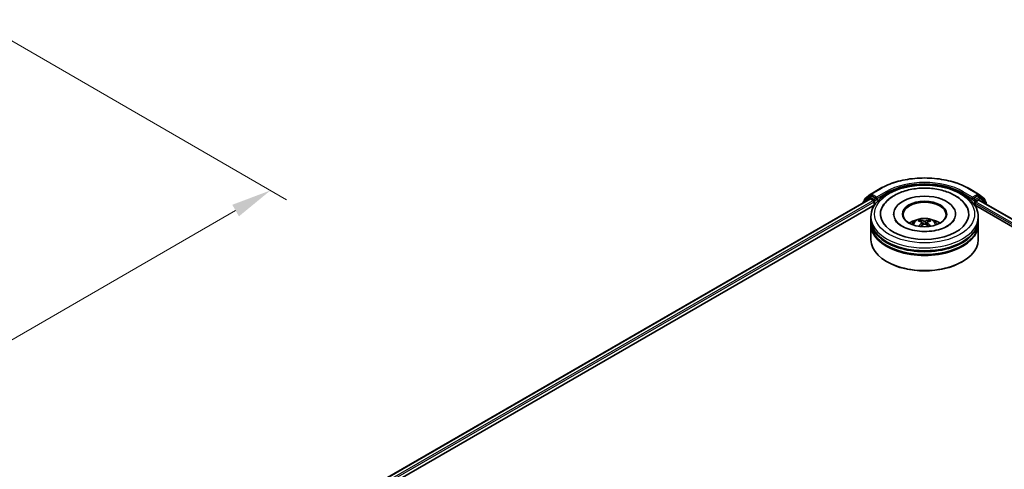
# Model space of a CAD drawing. Units: millimetres. Extents: x 0 to 7294, y 0 to 1264.
# Drawn here: x 279 to 432, y 469 to 539 of the extents above; entities that cross this region are included whole.
import ezdxf

# ---------------------------------------------------------------- set-up
doc = ezdxf.new("R2010")
doc.units = ezdxf.units.MM
doc.header["$LTSCALE"] = 2.5
doc.layers.get('Defpoints').update_dxf_attribs({"lineweight": 25})
for name, color, linetype, lineweight in [('Dimension (ISO)', 7, 'Continuous', 18), ('Visible (ISO)', 7, 'Continuous', 35), ('Visible Narrow (ISO)', 7, 'Continuous', 25)]:
    doc.layers.add(name, color=color, linetype=linetype, lineweight=lineweight)
doc.styles.add('Note Text (TK)', font='MS PGothic.ttf')
doc.dimstyles.new('Default - Method 1b (TK)', dxfattribs={"dimscale": 2.5, "dimtxt": 2.5, "dimasz": 2.5, "dimexe": 1, "dimexo": 1.5, "dimgap": 1, "dimtad": 1, "dimrnd": 1e-08, "dimdsep": 46, "dimtxsty": 'Note Text (TK)', "dimcen": 0.09, "dimdle": 5, "dimclrd": 100, "dimclre": 100, "dimclrt": 7, "dimadec": 1, "dimazin": 1, "dimtfac": 1, "dimtmove": 0, "dimatfit": 3, "dimfxl": 0, "dimtolj": 1, "dimlwd": -1, "dimlwe": -1, "dimarcsym": 0})

# ---------------------------------------------------------------- blocks, each defined once
blk = doc.blocks.new('*D23')
at = {"layer": 'Defpoints', "color": 0, "transparency": 16777216}
for p in [(272, 538.94), (130.58, 457.29), (176.55, 430.76)]:
    blk.add_point(p, dxfattribs=at)
at = {"layer": 'Dimension (ISO)', "color": 100, "transparency": 16777216}
for p, q in [((275.75, 536.78), (320.47, 510.96)), ((312.55, 509.28), (181.96, 433.88)), ((134.33, 455.13), (179.05, 429.31))]:
    blk.add_line(p, q, dxfattribs=at)
for points in [[(312.03, 510.18), (313.07, 508.38), (317.97, 512.41)], [(181.44, 434.78), (182.48, 432.98), (176.55, 430.76)]]:
    blk.add_solid(points, dxfattribs=at)
at = {"layer": 'Dimension (ISO)', "color": 7, "transparency": 16777216, "insert": (240.89, 473.74), "char_height": 6.25, "attachment_point": 4, "rotation": 30, "style": 'Note Text (TK)'}
blk.add_mtext('\\A1;{\\Q-30.000;\\W0.816;\\H0.816x;360}', dxfattribs=at)

msp = doc.modelspace()

# ---------------------------------------------------------------- linework, layer by layer
at = {"layer": 'Visible (ISO)'}
for p, q in [((411.2236, 511.8486), (412.6771, 512.6878)), ((426.4827, 512.6878), (427.9362, 511.8486)), ((289.3703, 440.8161), (411.1058, 511.1001)), ((410.9668, 511.3801), (410.0863, 510.6684)), ((410.2208, 510.7771), (410.2208, 510.9611)), ((410.2827, 511.0907), (411.2022, 511.8339)), ((410.9883, 511.3948), (411.2632, 511.5535)), ((411.1891, 511.0919), (411.6053, 510.8516)), ((411.9981, 511.1691), (411.3466, 511.5453)), ((412.116, 511.1011), (412.116, 511.3732)), ((412.1453, 511.0278), (412.1505, 511.0248)), ((427.0093, 511.0248), (427.0145, 511.0278)), ((427.0438, 511.3732), (427.0438, 511.1011)), ((427.8132, 511.5453), (427.1617, 511.1691)), ((427.5545, 510.6475), (427.9707, 510.8878)), ((428.1716, 511.3948), (427.8966, 511.5535)), ((427.9576, 511.8339), (428.8771, 511.0907)), ((428.054, 510.896), (486.7588, 477.0028)), ((429.0735, 510.6684), (428.193, 511.3801)), ((428.939, 510.9611), (428.939, 510.7771)), ((298.4441, 444.7014), (411.829, 510.1642)), ((410.0244, 510.5388), (410.0244, 510.4758)), ((411.7232, 510.6475), (411.7232, 510.1031)), ((427.3308, 510.1642), (477.8618, 480.9902)), ((427.4366, 510.1031), (427.4366, 510.4433)), ((429.1354, 510.2717), (429.1354, 510.5388)), ((411.2466, 507.8351), (411.2466, 508.2887)), ((414.7743, 508.7423), (414.7743, 508.6334)), ((424.3855, 508.7423), (424.3855, 508.6334)), ((427.9132, 507.8351), (427.9132, 508.2887)), ((411.2466, 507.2454), (411.2466, 507.699)), ((411.2466, 504.7505), (411.2466, 507.1093)), ((419.198, 507.4169), (419.2413, 507.0137)), ((419.9618, 507.4169), (419.9185, 507.0137)), ((427.9132, 507.2454), (427.9132, 507.699)), ((427.9132, 504.7505), (427.9132, 507.1093)), ((413.7659, 501.3031), (413.6873, 501.3485)), ((425.3939, 501.3031), (425.4725, 501.3485))]:
    msp.add_line(p, q, dxfattribs=at)
for centre, start, end in [((410.3875, 510.9611), 128.948276, 180), ((411.0716, 511.2504), 120, 128.948276), ((411.307, 511.7043), 120, 128.948276), ((427.8529, 511.7043), 51.051724, 60), ((428.0882, 511.2504), 51.051724, 60), ((428.7723, 510.9611), 0, 51.051724), ((410.1911, 510.5388), 128.948276, 180), ((428.9687, 510.5388), 0, 51.051724)]:
    msp.add_arc(centre, 0.1667, start, end, dxfattribs=at)
for centre, major_axis, ratio, start_param, end_param in [((411.1891, 510.9558), (-0.0833, 0.1443), 0.57735027, 5.49778714, 6.28318531), ((411.3466, 511.4092), (-0.0833, 0.1443), 0.57735027, 5.49778714, 6.28318531), ((412.2338, 511.1691), (-0.0833, -0.1443), 0.57735027, 5.49778714, 7.06858347), ((419.5799, 508.7423), (6.8611, 0), 0.57735027, 2.28770637, 7.13707159), ((419.5799, 508.7423), (4.8056, 0), 0.57735027, 5.47106557, 10.23689769), ((426.926, 511.1691), (0.0833, -0.1443), 0.57735027, 5.49778714, 7.06858347), ((427.8132, 511.4092), (0.0833, 0.1443), 0.57735027, 0, 0.78539816), ((427.9707, 510.7517), (0.0833, 0.1443), 0.57735027, 0, 0.78539816), ((411.6053, 510.7155), (0.0833, -0.1443), 0.57735027, 0.78539816, 2.35619449), ((419.5799, 508.6516), (-3.3333, 0), 0.57735027, 2.37272528, 7.05205268), ((427.5545, 510.5114), (0.0833, 0.1443), 0.57735027, 0.78539816, 2.35619449), ((419.5799, 507.8351), (-8.3333, 0), 0.57735027, 0, 3.14159265), ((419.5799, 506.0206), (-3.3333, 0), 0.57735027, 5.07628371, 5.53058844), ((419.5279, 504.4506), (-1.6985, 3.1858), 0.65417299, 5.62601221, 5.86499651), ((419.6319, 504.4506), (-1.6985, -3.1858), 0.65417299, 3.55978145, 3.79876575), ((419.5799, 506.0206), (-3.3333, 0), 0.57735027, 3.89418952, 4.34849425), ((419.5799, 507.699), (8.3333, 0), 0.57735027, 3.12745005, 6.29732791), ((419.5799, 507.1093), (8.3333, 0), 0.57735027, 3.12745005, 6.29732791), ((419.5799, 507.2454), (-8.3333, 0), 0.57735027, 0, 3.14159265), ((419.6376, 504.514), (1.8963, -3.0722), 0.49462411, 2.44776077, 2.68674507), ((419.6376, 504.4539), (-1.4116, -3.3229), 0.59526289, 3.96282307, 4.19313336), ((419.5279, 504.5172), (2.1595, 2.8932), 0.55353421, 0.95931878, 1.15112494), ((419.6319, 504.5172), (2.1595, -2.8932), 0.55353421, 1.99046771, 2.18227387), ((419.5222, 504.514), (1.8963, 3.0722), 0.49462411, 0.45484759, 0.69383188), ((419.5222, 504.4539), (-1.4116, 3.3229), 0.59526289, 5.2316446, 5.46195489), ((419.5799, 504.7505), (8.3333, 0), 0.57735027, 3.14159265, 6.28318531), ((419.5799, 507.699), (-8.2222, 0), 0.57735027, 0.47828403, 2.66330862), ((419.5799, 507.1093), (-8.2222, 0), 0.57735027, 0.47828403, 2.66330862), ((419.5799, 504.6598), (8.2222, 0), 0.57735027, 3.92699082, 5.49778714)]:
    msp.add_ellipse(centre, major_axis=major_axis, ratio=ratio, start_param=start_param, end_param=end_param, dxfattribs=at)
msp.add_ellipse((419.5799, 508.7423), major_axis=(3.4444, 0), ratio=0.57735027, dxfattribs=at)
for points, knots in [([(412.6771, 512.6878), (413.4043, 513.1076), (414.2434, 513.4593), (416.0656, 513.9953), (417.0483, 514.1795), (419.0637, 514.3638), (420.0961, 514.3638), (422.1115, 514.1795), (423.0942, 513.9953), (424.9164, 513.4593), (425.7555, 513.1076), (426.4827, 512.6878)], [1.57079633, 1.57079633, 1.57079633, 1.57079633, 1.88495559, 1.88495559, 2.19911486, 2.19911486, 2.51327412, 2.51327412, 2.82743339, 2.82743339, 3.14159265, 3.14159265, 3.14159265, 3.14159265]), ([(411.2466, 508.2887), (411.2466, 508.8042), (411.3757, 509.3178), (411.8747, 510.3064), (412.2582, 510.7771), (413.2579, 511.6452), (413.8909, 512.0347), (415.3287, 512.6746), (416.1357, 512.923), (417.8333, 513.2537), (418.723, 513.3368), (420.4995, 513.3327), (421.3859, 513.2459), (423.0729, 512.9094), (423.873, 512.6594), (425.3103, 512.0126), (425.9468, 511.6151), (426.9772, 510.7019), (427.375, 510.1862), (427.8128, 509.1982), (427.9132, 508.744), (427.9132, 508.2887)], [5.49778714, 5.49778714, 5.49778714, 5.49778714, 5.78139221, 5.78139221, 6.08459158, 6.08459158, 6.41185391, 6.41185391, 6.74313191, 6.74313191, 7.07260039, 7.07260039, 7.40121853, 7.40121853, 7.73072324, 7.73072324, 8.06201837, 8.06201837, 8.38889414, 8.38889414, 8.6393798, 8.6393798, 8.6393798, 8.6393798]), ([(413.0146, 509.784), (413.1894, 510.1166), (413.4169, 510.4218), (414.0851, 511.1149), (414.5751, 511.4666), (415.7173, 512.0695), (416.3804, 512.3109), (417.7829, 512.6472), (418.5216, 512.7424), (420.0036, 512.784), (420.7464, 512.7315), (422.1764, 512.4818), (422.8632, 512.2842), (424.1215, 511.7461), (424.6926, 511.4045), (425.5706, 510.6402), (425.9065, 510.2379), (426.1452, 509.784)], [2.65090407, 2.65090407, 2.65090407, 2.65090407, 2.86407041, 2.86407041, 3.18632725, 3.18632725, 3.53339937, 3.53339937, 3.87843215, 3.87843215, 4.22068257, 4.22068257, 4.56453655, 4.56453655, 4.9121077, 4.9121077, 5.20307756, 5.20307756, 5.20307756, 5.20307756]), ([(411.9981, 511.1691), (412.013, 511.1605), (412.0288, 511.1478), (412.0588, 511.1176), (412.0732, 511.1001), (412.0937, 511.0757), (412.1013, 511.0668), (412.1164, 511.0506), (412.1239, 511.0434), (412.1357, 511.0339), (412.1405, 511.0306), (412.1453, 511.0278)], [0.1851472285, 0.1851472285, 0.1851472285, 0.1851472285, 0.1965284229, 0.1965284229, 0.2079096173, 0.2079096173, 0.2138595936, 0.2138595936, 0.2198095698, 0.2198095698, 0.2238749427, 0.2238749427, 0.2238749427, 0.2238749427]), ([(427.0145, 511.0278), (427.0193, 511.0306), (427.0242, 511.0339), (427.0359, 511.0434), (427.0434, 511.0506), (427.0585, 511.0668), (427.0661, 511.0757), (427.0866, 511.1001), (427.101, 511.1176), (427.131, 511.1478), (427.1468, 511.1605), (427.1617, 511.1691)], [0.0229880286, 0.0229880286, 0.0229880286, 0.0229880286, 0.0270534015, 0.0270534015, 0.0330033777, 0.0330033777, 0.038953354, 0.038953354, 0.0503345484, 0.0503345484, 0.0617157428, 0.0617157428, 0.0617157428, 0.0617157428]), ([(423.1491, 506.8695), (422.8401, 506.6911), (422.4704, 506.529), (421.6368, 506.2637), (421.1711, 506.162), (420.1918, 506.0385), (419.6777, 506.0181), (418.6623, 506.0645), (418.1611, 506.1315), (417.2337, 506.3416), (416.8067, 506.4839), (416.0762, 506.8149), (415.7704, 507.0025), (415.2987, 507.3833), (415.1324, 507.5752), (415.0106, 507.7744), (414.9954, 507.8012), (414.9815, 507.8275)], [0, 0, 0, 0, 0.28166641, 0.28166641, 0.57029187, 0.57029187, 0.86427595, 0.86427595, 1.15932912, 1.15932912, 1.4508445, 1.4508445, 1.73525144, 1.73525144, 2.01675528, 2.01675528, 2.06148491, 2.06148491, 2.06148491, 2.06148491]), ([(417.5917, 507.1184), (417.6536, 507.2253), (417.7266, 507.32), (417.9385, 507.5442), (418.0879, 507.654), (418.4426, 507.8542), (418.6533, 507.9324), (419.0994, 508.0409), (419.3357, 508.0681), (419.8059, 508.0692), (420.0396, 508.0438), (420.495, 507.9371), (420.7169, 507.8558), (421.1213, 507.6248), (421.3077, 507.4784), (421.4991, 507.2287), (421.5352, 507.1752), (421.5681, 507.1184)], [1.10800637, 1.10800637, 1.10800637, 1.10800637, 1.28485125, 1.28485125, 1.58220865, 1.58220865, 1.9574686, 1.9574686, 2.35189349, 2.35189349, 2.74172985, 2.74172985, 3.13599765, 3.13599765, 3.51030353, 3.51030353, 3.60438261, 3.60438261, 3.60438261, 3.60438261]), ([(418.8221, 507.8131), (418.8279, 507.8124), (418.8346, 507.8103), (418.8468, 507.804), (418.8543, 507.7983), (418.8658, 507.7864), (418.8718, 507.7783), (418.8793, 507.7647), (418.8823, 507.7573), (418.8844, 507.7505)], [0.0145600729, 0.0145600729, 0.0145600729, 0.0145600729, 0.0187226824, 0.0187226824, 0.0234298311, 0.0234298311, 0.0280690561, 0.0280690561, 0.0318101771, 0.0318101771, 0.0318101771, 0.0318101771]), ([(420.2754, 507.7505), (420.2775, 507.7573), (420.2806, 507.7647), (420.288, 507.7783), (420.2941, 507.7864), (420.3055, 507.7983), (420.313, 507.804), (420.3252, 507.8103), (420.3319, 507.8124), (420.3377, 507.8131)], [0.0427285558, 0.0427285558, 0.0427285558, 0.0427285558, 0.0464696768, 0.0464696768, 0.0511089018, 0.0511089018, 0.0558160505, 0.0558160505, 0.05997866, 0.05997866, 0.05997866, 0.05997866]), ([(424.1783, 507.8275), (424.0796, 507.6399), (423.9066, 507.4234), (423.5036, 507.093), (423.3376, 506.9783), (423.1491, 506.8695)], [5.792496723, 5.792496723, 5.792496723, 5.792496723, 6.111389919, 6.111389919, 6.283185307, 6.283185307, 6.283185307, 6.283185307]), ([(418.6305, 506.8306), (418.6324, 506.8312), (418.6343, 506.8316), (418.6416, 506.8324), (418.6477, 506.8312), (418.653, 506.8281), (418.6539, 506.8275), (418.6547, 506.8269)], [0.0219671693, 0.0219671693, 0.0219671693, 0.0219671693, 0.0234298311, 0.0234298311, 0.02806905607, 0.02806905607, 0.02898517502, 0.02898517502, 0.02898517502, 0.02898517502]), ([(419.1514, 507.4757), (419.1667, 507.4677), (419.1797, 507.457), (419.1959, 507.4323), (419.1993, 507.4184), (419.1969, 507.3914), (419.1911, 507.3765), (419.173, 507.3519), (419.1629, 507.3419), (419.1514, 507.3329)], [-0.2036008625, -0.2036008625, -0.2036008625, -0.2036008625, -0.191101084, -0.191101084, -0.1786013054, -0.1786013054, -0.1660771911, -0.1660771911, -0.1569242563, -0.1569242563, -0.1569242563, -0.1569242563]), ([(419.7035, 507.6516), (419.6863, 507.6448), (419.6649, 507.639), (419.6185, 507.6317), (419.5936, 507.6302), (419.5474, 507.6313), (419.5229, 507.6339), (419.4844, 507.642), (419.4693, 507.6465), (419.4563, 507.6516)], [-0.2036008779, -0.2036008779, -0.2036008779, -0.2036008779, -0.1911010993, -0.1911010993, -0.1786013208, -0.1786013208, -0.1660772065, -0.1660772065, -0.1569242716, -0.1569242716, -0.1569242716, -0.1569242716]), ([(419.4563, 507.1569), (419.4735, 507.1677), (419.4949, 507.1768), (419.5413, 507.1883), (419.5662, 507.1907), (419.6124, 507.189), (419.6369, 507.1849), (419.6754, 507.1721), (419.6905, 507.165), (419.7035, 507.1569)], [-0.2036008779, -0.2036008779, -0.2036008779, -0.2036008779, -0.1911010993, -0.1911010993, -0.1786013208, -0.1786013208, -0.1660772065, -0.1660772065, -0.1569242716, -0.1569242716, -0.1569242716, -0.1569242716]), ([(420.0084, 507.3329), (419.9931, 507.3448), (419.9801, 507.3589), (419.9639, 507.3877), (419.9605, 507.4025), (419.9629, 507.4289), (419.9687, 507.4423), (419.9868, 507.4622), (419.9969, 507.4696), (420.0084, 507.4757)], [-0.2036008625, -0.2036008625, -0.2036008625, -0.2036008625, -0.191101084, -0.191101084, -0.1786013054, -0.1786013054, -0.1660771911, -0.1660771911, -0.1569242563, -0.1569242563, -0.1569242563, -0.1569242563]), ([(420.5051, 506.8269), (420.5059, 506.8275), (420.5068, 506.8281), (420.5121, 506.8312), (420.5182, 506.8324), (420.5255, 506.8316), (420.5274, 506.8312), (420.5293, 506.8306)], [0.04555355789, 0.04555355789, 0.04555355789, 0.04555355789, 0.04646967684, 0.04646967684, 0.05110890181, 0.05110890181, 0.05257156361, 0.05257156361, 0.05257156361, 0.05257156361])]:
    msp.add_open_spline(points, degree=3, knots=knots, dxfattribs=at)
for points in [[(418.655, 506.8267), (418.6549, 506.8267), (418.6549, 506.8268), (418.6548, 506.8269)], [(420.505, 506.8269), (420.5049, 506.8268), (420.5049, 506.8267), (420.5048, 506.8267)]]:
    msp.add_open_spline(points, degree=3, dxfattribs=at)
for points, weights in [([(418.9351, 507.5772), (418.9107, 507.6606), (418.8844, 507.7505)], [1.08273581125, 1.07755563389, 1.07090462461]), ([(420.2754, 507.7505), (420.2491, 507.6606), (420.2247, 507.5772)], [1.07090461894, 1.07755562758, 1.08273580442])]:
    msp.add_rational_spline(points, weights, degree=2, dxfattribs=at)
at = {"layer": 'Visible Narrow (ISO)'}
for p, q in [((411.307, 511.8403), (412.7605, 512.6795)), ((426.3994, 512.6795), (427.8529, 511.8403)), ((289.4191, 440.788), (411.1891, 511.0919)), ((410.2174, 510.5872), (410.9537, 511.1824)), ((410.2697, 510.893), (411.1891, 511.6362)), ((410.2697, 510.8166), (410.2697, 510.893)), ((410.9537, 511.1824), (411.101, 511.0974)), ((411.0716, 511.3865), (411.3466, 511.5453)), ((411.7232, 511.0103), (411.0716, 511.3865)), ((411.1891, 511.6362), (411.3466, 511.5453)), ((412.116, 511.3732), (411.307, 511.8403)), ((411.9981, 511.1691), (411.7232, 511.0103)), ((411.841, 510.8062), (412.2338, 511.033)), ((413.5695, 512.2124), (412.116, 511.3732)), ((412.116, 511.1011), (413.6873, 512.0083)), ((413.6873, 512.0083), (413.6873, 511.8773)), ((425.4725, 512.0083), (427.0438, 511.1011)), ((425.4725, 512.0083), (425.4725, 511.8773)), ((427.0438, 511.3732), (425.5903, 512.2124)), ((426.926, 511.033), (427.3188, 510.8062)), ((427.8529, 511.8403), (427.0438, 511.3732)), ((427.4366, 511.0103), (427.1617, 511.1691)), ((428.0882, 511.3865), (427.4366, 511.0103)), ((427.5545, 510.8062), (428.2061, 511.1824)), ((427.8132, 511.5453), (427.9707, 511.6362)), ((427.8132, 511.5453), (428.0882, 511.3865)), ((427.9707, 511.6362), (428.8901, 510.893)), ((427.9707, 510.8878), (486.71, 476.9746)), ((428.2061, 511.1824), (429.0866, 510.4707)), ((428.8901, 510.893), (428.8901, 510.8166)), ((289.8286, 440.5438), (411.6053, 510.8516)), ((296.4771, 444.1101), (411.7232, 510.6475)), ((411.841, 510.1827), (411.841, 510.8062)), ((427.3188, 510.8062), (427.3188, 510.1827)), ((427.4366, 510.4433), (478.9138, 480.723)), ((427.5545, 510.6475), (427.5545, 510.8062)), ((427.5545, 510.6475), (480.3344, 480.175)), ((429.0866, 510.4707), (429.0866, 510.2999)), ((419.1514, 507.3329), (419.1792, 506.9691)), ((419.4563, 507.6516), (419.4208, 507.1344)), ((419.7035, 507.6516), (419.739, 507.1344)), ((420.0084, 507.3329), (419.9806, 506.9691))]:
    msp.add_line(p, q, dxfattribs=at)
for centre, major_axis, ratio, start_param, end_param in [((419.5799, 508.7423), (9.6442, 0), 0.57735027, 0.78539816, 2.35619449), ((419.5799, 508.7423), (-8.5, 0), 0.57735027, 3.92699082, 5.49778714), ((412.7605, 512.5434), (-0.0833, 0.1443), 0.57735027, 5.49778714, 6.28318531), ((419.5799, 508.6062), (8.3333, 0), 0.57735027, 0.78539816, 2.35619449), ((426.3994, 512.5434), (0.0833, 0.1443), 0.57735027, 0, 0.78539816), ((410.3875, 510.9611), (-0.1667, 0), 0.57735027, 0, 0.78539816), ((410.3875, 510.9611), (-0.1048, 0.1296), 0.8131434, 0, 1.4434523), ((411.0716, 511.2504), (-0.1048, 0.1296), 0.8131434, 0, 1.4434523), ((411.0716, 511.2504), (-0.0833, -0.1443), 0.57735027, 3.92699082, 5.49778714), ((411.0716, 511.2504), (-0.0833, 0.1443), 0.57735027, 5.49778714, 6.28318531), ((411.307, 511.7043), (-0.1048, 0.1296), 0.8131434, 0, 1.4434523), ((411.307, 511.7043), (-0.0833, -0.1443), 0.57735027, 3.92699082, 5.49778714), ((411.307, 511.7043), (-0.0833, 0.1443), 0.57735027, 5.49778714, 6.28318531), ((411.7232, 510.8743), (-0.0833, -0.1443), 0.57735027, 3.92699082, 5.20400801), ((411.7232, 510.8743), (-0.0833, 0.1443), 0.57735027, 3.92699082, 5.49778714), ((413.5695, 512.0763), (-0.0833, 0.1443), 0.57735027, 3.92699082, 5.49778714), ((425.5903, 512.0763), (0.0833, 0.1443), 0.57735027, 0.78539816, 2.35619449), ((427.4366, 510.8743), (-0.0833, -0.1443), 0.57735027, 3.92699082, 5.49778714), ((427.4366, 510.8743), (-0.0833, 0.1443), 0.57735027, 3.92699082, 5.49778714), ((427.8529, 511.7043), (0.0833, 0.1443), 0.57735027, 0, 0.78539816), ((427.8529, 511.7043), (-0.0833, 0.1443), 0.57735027, 3.92699082, 5.49778714), ((427.8529, 511.7043), (0.1048, 0.1296), 0.8131434, 4.83973301, 6.28318531), ((428.0882, 511.2504), (0.0833, 0.1443), 0.57735027, 0, 0.78539816), ((428.0882, 511.2504), (-0.0833, 0.1443), 0.57735027, 3.92699082, 5.49778714), ((428.0882, 511.2504), (0.1048, 0.1296), 0.8131434, 4.83973301, 6.28318531), ((428.7723, 510.9611), (0.1048, 0.1296), 0.8131434, 4.83973301, 6.28318531), ((428.7723, 510.9611), (0.1667, 0), 0.57735027, 5.49778714, 6.28318531), ((410.1911, 510.5388), (-0.1667, 0), 0.57735027, 0, 0.53825138), ((410.1911, 510.5388), (-0.1048, 0.1296), 0.8131434, 0, 1.26886792), ((411.7232, 510.8743), (0.1667, 0), 0.57735027, 4.4332722, 5.49778714), ((427.4366, 510.8743), (0.1667, 0), 0.57735027, 3.92699082, 5.49778714), ((428.9687, 510.5388), (0.1048, 0.1296), 0.8131434, 4.83973301, 6.28318531), ((428.9687, 510.5388), (0.1667, 0), 0.57735027, 5.49778714, 6.28318531), ((419.5799, 508.2887), (-8.3333, 0), 0.57735027, 0, 3.14159265), ((419.5799, 507.0775), (-1.7049, 0), 0.57735027, 3.07614718, 6.34863078), ((419.5799, 507.2483), (-1.2374, 0), 0.57735027, 5.37148447, 5.62408982), ((419.5799, 507.2483), (-1.2374, 0), 0.57735027, 3.80068814, 4.05329349), ((419.5799, 507.2204), (1.1517, 0), 0.57735027, 2.21917021, 2.42536283), ((419.5799, 507.2204), (1.1517, 0), 0.57735027, 0.71622982, 0.92242245)]:
    msp.add_ellipse(centre, major_axis=major_axis, ratio=ratio, start_param=start_param, end_param=end_param, dxfattribs=at)
msp.add_ellipse((419.5799, 508.7423), major_axis=(-7.7778, 0), ratio=0.57735027, dxfattribs=at)

# ---------------------------------------------------------------- dimensions: what is measured, and where the dimension line sits
at = {"layer": 'Dimension (ISO)', "color": 100, "true_color": 0x00ff3f}
dim = msp.add_linear_dim(base=(176.5453, 430.7563), p1=(272.0047, 538.9421), p2=(130.5833, 457.2924), angle=30, text='{\\Q-30.000;\\W0.816;\\H0.816x;<>}', dimstyle='Default - Method 1b (TK)', override={"dimgap": 1, "dimdec": 2, "dimlfac": 2.204541, "dimtol": 0, "dimlim": 0, "dimtp": 0, "dimtm": 0, "dimtdec": 2, "dimtofl": 0, "dimatfit": 1}, dxfattribs=at)
dim.commit()
dim.dimension.update_dxf_attribs({"geometry": '*D23', "text_midpoint": (247.2559, 471.5811), "dimtype": 160})

doc.saveas('drawing.dxf')
